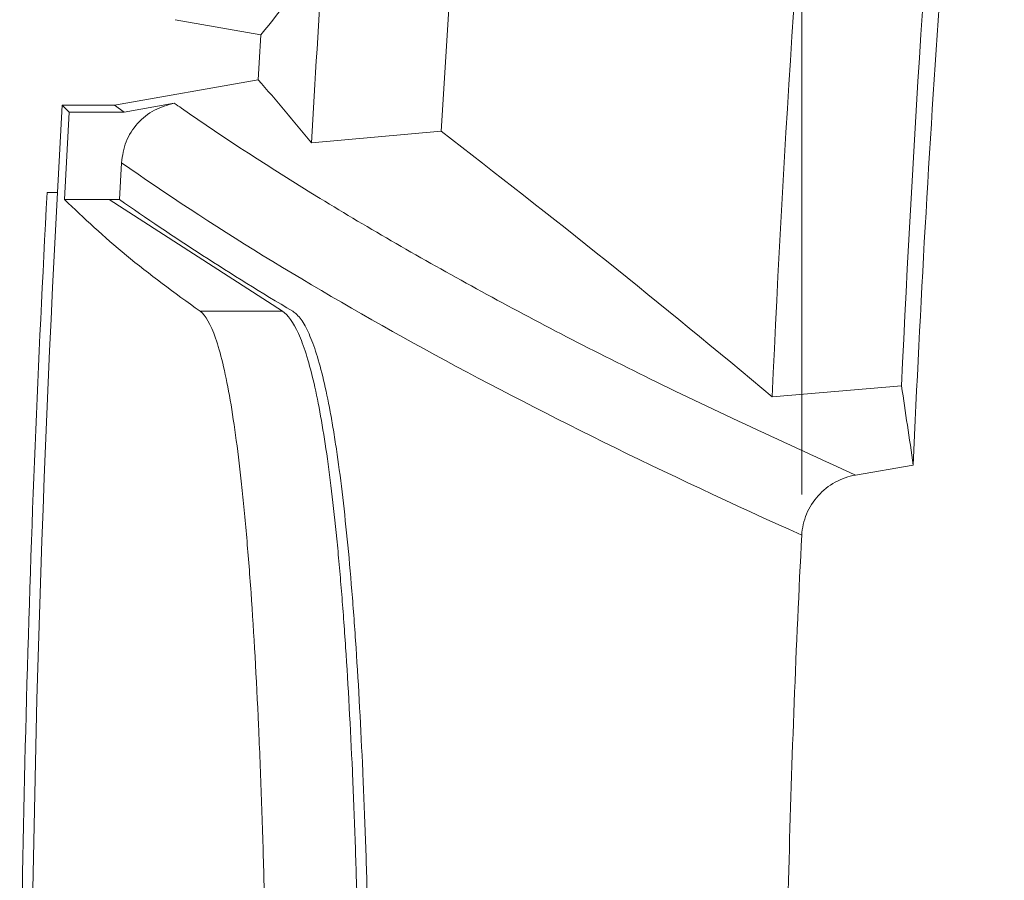
# Model space of a CAD drawing. Units: inches. Extents: x 6.8 to 43.6, y 0.9 to 33.8.
# Drawn here: x 7.4 to 8.4, y 24.9 to 25.7 of the extents above; entities that cross this region are included whole.
import ezdxf

# ---------------------------------------------------------------- set-up
doc = ezdxf.new("R2010")
doc.units = ezdxf.units.IN
doc.header["$MEASUREMENT"] = 0
doc.styles.add('SLDTEXTSTYLE0', font='TXT', dxfattribs={"width": 0.75})
doc.dimstyles.new('SLDDIMSTYLE0', dxfattribs={"dimtxt": 0.375, "dimasz": 0.23622, "dimexe": 0, "dimexo": 0.0625, "dimgap": 0.09375, "dimtad": 1, "dimtoh": 1, "dimlfac": 2, "dimrnd": 1e-09, "dimzin": 12, "dimdsep": 46, "dimtxsty": 'SLDTEXTSTYLE0', "dimblk1": 'CLOSED', "dimblk2": 'CLOSED', "dimsah": 1, "dimcen": 0.09, "dimadec": 0, "dimazin": 0, "dimtfac": 1, "dimtofl": 0, "dimtmove": 0, "dimatfit": 3, "dimldrblk": 'CLOSED', "dimfxl": 0, "dimtolj": 1, "dimtzin": 12, "dimarcsym": 0})

# ---------------------------------------------------------------- blocks, each defined once
blk = doc.blocks.new('_CLOSED')
at = {"color": 0, "linetype": 'ByBlock', "lineweight": -2}
for p, q in [((-1, 0.166667), (0, 0)), ((-1, 0.166667), (-1, -0.166667)), ((0, 0), (-1, -0.166667)), ((0, 0), (-1, 0))]:
    blk.add_line(p, q, dxfattribs=at)
blk = doc.blocks.new('*D11')
at = {"color": 7, "linetype": 'Continuous', "lineweight": 0}
for p, q in [((8.18712, 25.26714), (8.18712, 32.20284)), ((16.9229, 25.25208), (16.9229, 32.20284)), ((8.18712, 32.16347), (16.9229, 32.16347))]:
    blk.add_line(p, q, dxfattribs=at)
at = {"color": 7, "linetype": 'Continuous', "lineweight": 0, "xscale": 0.2362204724409449, "yscale": 0.2362204724409449, "rotation": 180.0000000000004}
blk.add_blockref('_CLOSED', (8.18712, 32.16347, 3.02697), dxfattribs=at)
at = {"color": 7, "linetype": 'Continuous', "lineweight": 0, "xscale": 0.2362204724409449, "yscale": 0.2362204724409449}
blk.add_blockref('_CLOSED', (16.9229, 32.16347, 3.02697), dxfattribs=at)
at = {"color": 7, "linetype": 'Continuous', "lineweight": 0, "char_height": 0.375, "attachment_point": 1, "style": 'SLDTEXTSTYLE0'}
for s, insert in [('MAXIMUM TOP ', (10.42098, 33.83774)), ('DIMENSION', (10.90259, 33.2423)), ('"', (12.80823, 32.64687)), ('17.47', (11.56174, 32.64687))]:
    blk.add_mtext(s, dxfattribs=dict(at, insert=insert))

msp = doc.modelspace()

# ---------------------------------------------------------------- linework, layer by layer
at = {"color": 7, "linetype": 'Continuous', "lineweight": 15}
for p, q in [((7.84692, 25.78199), (7.83678, 25.62019)), ((7.57848, 25.72843), (7.66186, 25.71372)), ((7.65918, 25.67015), (7.51956, 25.64553)), ((7.46896, 25.64553), (7.46419, 25.56053)), ((7.46896, 25.64553), (7.47565, 25.63875)), ((7.51956, 25.64553), (7.46896, 25.64553)), ((7.47565, 25.63875), (7.47092, 25.55376)), ((7.52917, 25.63875), (7.47565, 25.63875)), ((7.52917, 25.63875), (7.51956, 25.64553)), ((7.52917, 25.63875), (7.57772, 25.64731)), ((7.71091, 25.6088), (7.83678, 25.62019)), ((7.52437, 25.55376), (7.52634, 25.58953)), ((7.4542, 25.56053), (7.46419, 25.56053)), ((7.51431, 25.55376), (7.47092, 25.55376)), ((7.51431, 25.55376), (7.68266, 25.44517)), ((7.52437, 25.55376), (7.51431, 25.55376)), ((7.68266, 25.44517), (7.60276, 25.44517)), ((8.15845, 25.36219), (8.28405, 25.37267)), ((8.23946, 25.2861), (8.29547, 25.29589))]:
    msp.add_line(p, q, dxfattribs=at)
for radius, start, end in [(17.6435, 175.019139, 177.446311), (17.5185, 175.008432, 177.393774), (18.103, 176.153204, 176.729676), (18.34667, 176.924123, 183.075877)]:
    msp.add_arc((25.78443, 24.57608), radius, start, end, dxfattribs=at)
for points in [[(8.35987, 26.21077), (8.33037, 25.90964), (8.30873, 25.60471), (8.29547, 25.29589)], [(7.66186, 25.71372), (7.68226, 25.73903), (7.70225, 25.76467), (7.72222, 25.79058)], [(7.66186, 25.71372), (7.66095, 25.6992), (7.66006, 25.68467), (7.65918, 25.67015)], [(7.71091, 25.6088), (7.69388, 25.62951), (7.67677, 25.64999), (7.65918, 25.67015)], [(7.83678, 25.62019), (7.94372, 25.5381), (8.05088, 25.45197), (8.15845, 25.36219)], [(7.69274, 25.44517), (7.6322, 25.48139), (7.57609, 25.5176), (7.52437, 25.55376)], [(8.28405, 25.37267), (8.28781, 25.34728), (8.29162, 25.32168), (8.29547, 25.29589)]]:
    msp.add_open_spline(points, degree=3, dxfattribs=at)
for points, knots in [([(7.52634, 25.58953), (7.52742, 25.59648), (7.52957, 25.61039), (7.54132, 25.62826), (7.55769, 25.64178), (7.57109, 25.64548), (7.57772, 25.64731)], [0, 0, 0, 0, 0.251478, 0.502984, 0.75399, 1, 1, 1, 1]), ([(7.57772, 25.64731), (7.58005, 25.64569), (7.62418, 25.61488), (7.71644, 25.55482), (7.86853, 25.46709), (8.04037, 25.37743), (8.17169, 25.31719), (8.23946, 25.2861)], [0, 0, 0, 0, 0.013537, 0.256131, 0.498724, 0.741296, 1, 1, 1, 1]), ([(8.18712, 25.22777), (8.05279, 25.28797), (7.93044, 25.34833), (7.71012, 25.46903), (7.61217, 25.52937), (7.52634, 25.58953)], [0, 0, 0, 0, 0.5, 0.5, 1, 1, 1, 1]), ([(7.4542, 23.59162), (7.43644, 23.91949), (7.42756, 24.24779), (7.42756, 24.74028), (7.42978, 24.90445), (7.43866, 25.23259), (7.44532, 25.39659), (7.4542, 25.56053)], [0, 0, 0, 0, 0.5, 0.5, 0.75, 0.75, 1, 1, 1, 1]), ([(7.47092, 25.55376), (7.49006, 25.53567), (7.52835, 25.49949), (7.57795, 25.46328), (7.60276, 25.44517)], [0, 0, 0, 0, 0.49995, 1, 1, 1, 1]), ([(7.60276, 25.44517), (7.608, 25.44147), (7.613, 25.43277), (7.62014, 25.41227), (7.62246, 25.40418), (7.62699, 25.38542), (7.62916, 25.37489), (7.63541, 25.33998), (7.63923, 25.3123), (7.64362, 25.27214), (7.64447, 25.26383), (7.64615, 25.24663), (7.64697, 25.23776), (7.64934, 25.21056), (7.65082, 25.19158), (7.655, 25.13214), (7.65742, 25.08919), (7.66004, 25.03123), (7.66054, 25.01941), (7.6615, 24.99557), (7.66195, 24.98354), (7.66324, 24.94707), (7.66478, 24.89749), (7.66598, 24.84605), (7.66675, 24.80675), (7.66699, 24.79353), (7.66742, 24.76685), (7.66761, 24.75336), (7.66847, 24.6858), (7.66881, 24.63121), (7.66881, 24.52093), (7.66847, 24.46668), (7.66746, 24.38658), (7.66703, 24.36009), (7.66627, 24.32069), (7.66599, 24.30761), (7.66538, 24.28156), (7.66506, 24.26864), (7.66334, 24.20494), (7.66163, 24.1565), (7.65853, 24.08752), (7.65741, 24.06514), (7.65557, 24.03254), (7.65493, 24.02183), (7.65362, 24.00097), (7.65294, 23.99078), (7.64946, 23.94104), (7.64634, 23.90506), (7.64196, 23.86485), (7.64106, 23.85704), (7.63922, 23.84193), (7.63827, 23.8346), (7.63537, 23.81358), (7.63336, 23.80077), (7.62713, 23.76587), (7.62267, 23.74726), (7.61669, 23.72995), (7.61547, 23.72678), (7.613, 23.72109), (7.61175, 23.71857), (7.60797, 23.71196), (7.60539, 23.70884), (7.60276, 23.70698)], [0, 0, 0, 0, 0.0625, 0.0625, 0.09375, 0.09375, 0.125, 0.125, 0.1875, 0.1875, 0.203125, 0.203125, 0.21875, 0.21875, 0.25, 0.25, 0.3125, 0.3125, 0.328125, 0.328125, 0.34375, 0.34375, 0.375, 0.40625, 0.40625, 0.421875, 0.421875, 0.4375, 0.4375, 0.5, 0.5, 0.5625, 0.5625, 0.59375, 0.59375, 0.609375, 0.609375, 0.625, 0.625, 0.6875, 0.6875, 0.71875, 0.71875, 0.734375, 0.734375, 0.75, 0.75, 0.8125, 0.8125, 0.828125, 0.828125, 0.84375, 0.84375, 0.875, 0.875, 0.9375, 0.9375, 0.953125, 0.953125, 0.96875, 0.96875, 1, 1, 1, 1]), ([(7.68266, 25.44517), (7.68816, 25.44187), (7.69339, 25.43461), (7.70335, 25.41242), (7.70808, 25.39751), (7.71482, 25.36916), (7.71698, 25.3588), (7.72113, 25.33643), (7.72311, 25.3244), (7.72884, 25.2858), (7.73234, 25.25675), (7.73635, 25.21612), (7.73713, 25.20777), (7.73864, 25.19081), (7.73938, 25.18218), (7.74152, 25.1558), (7.74285, 25.13759), (7.74662, 25.08115), (7.7488, 25.04109), (7.75116, 24.98786), (7.75161, 24.97705), (7.75247, 24.95529), (7.75288, 24.94434), (7.75405, 24.91123), (7.75474, 24.88884), (7.75659, 24.82071), (7.75752, 24.77404), (7.75815, 24.72608)], [0, 0, 0, 0, 0.125, 0.125, 0.25, 0.25, 0.3125, 0.3125, 0.375, 0.375, 0.5, 0.5, 0.53125, 0.53125, 0.5625, 0.5625, 0.625, 0.625, 0.75, 0.75, 0.78125, 0.78125, 0.8125, 0.8125, 0.875, 0.875, 1, 1, 1, 1]), ([(7.76823, 24.72608), (7.7676, 24.77353), (7.76669, 24.82013), (7.76482, 24.88874), (7.76412, 24.91147), (7.76256, 24.95571), (7.76171, 24.97729), (7.75891, 25.04046), (7.75674, 25.08048), (7.75295, 25.13733), (7.7516, 25.15582), (7.74874, 25.1911), (7.74723, 25.20794), (7.74248, 25.25616), (7.739, 25.28521), (7.7342, 25.31763), (7.73322, 25.32391), (7.73121, 25.33608), (7.73019, 25.34195), (7.72706, 25.35881), (7.72491, 25.36909), (7.71826, 25.39712), (7.71356, 25.41209), (7.70605, 25.4289), (7.70347, 25.43356), (7.69819, 25.44087), (7.69549, 25.44352), (7.69274, 25.44517)], [0, 0, 0, 0, 0.125, 0.125, 0.1875, 0.1875, 0.25, 0.25, 0.375, 0.375, 0.4375, 0.4375, 0.5, 0.5, 0.625, 0.625, 0.65625, 0.65625, 0.6875, 0.6875, 0.75, 0.75, 0.875, 0.875, 0.9375, 0.9375, 1, 1, 1, 1]), ([(8.23946, 25.2861), (8.23243, 25.28488), (8.2258, 25.28255), (8.21332, 25.27568), (8.20781, 25.27132), (8.19829, 25.26076), (8.19452, 25.25482), (8.18906, 25.24173), (8.18749, 25.23486), (8.18712, 25.22777)], [0, 0, 0, 0, 0.25, 0.25, 0.5, 0.5, 0.75, 0.75, 1, 1, 1, 1]), ([(8.18712, 23.92438), (8.18154, 24.03262), (8.17734, 24.14106), (8.17173, 24.35832), (8.17032, 24.4672), (8.17032, 24.68483), (8.17172, 24.79366), (8.17734, 25.01105), (8.18154, 25.11952), (8.18712, 25.22777)], [0, 0, 0, 0, 0.25, 0.25, 0.5, 0.5, 0.75, 0.75, 1, 1, 1, 1])]:
    msp.add_open_spline(points, degree=3, knots=knots, dxfattribs=at)

# ---------------------------------------------------------------- dimensions: what is measured, and where the dimension line sits
at = {"color": 7, "linetype": 'Continuous', "lineweight": 0}
dim = msp.add_linear_dim(base=(16.9229, 32.16347), p1=(8.18712, 25.22777), p2=(16.9229, 25.21271), text='MAXIMUM TOP \\PDIMENSION\\P<>"', dimstyle='SLDDIMSTYLE0', dxfattribs=at)
dim.commit()
dim.dimension.update_dxf_attribs({"geometry": '*D11', "text_midpoint": (12.26211, 32.16347), "dimtype": 160})

doc.saveas('drawing.dxf')
